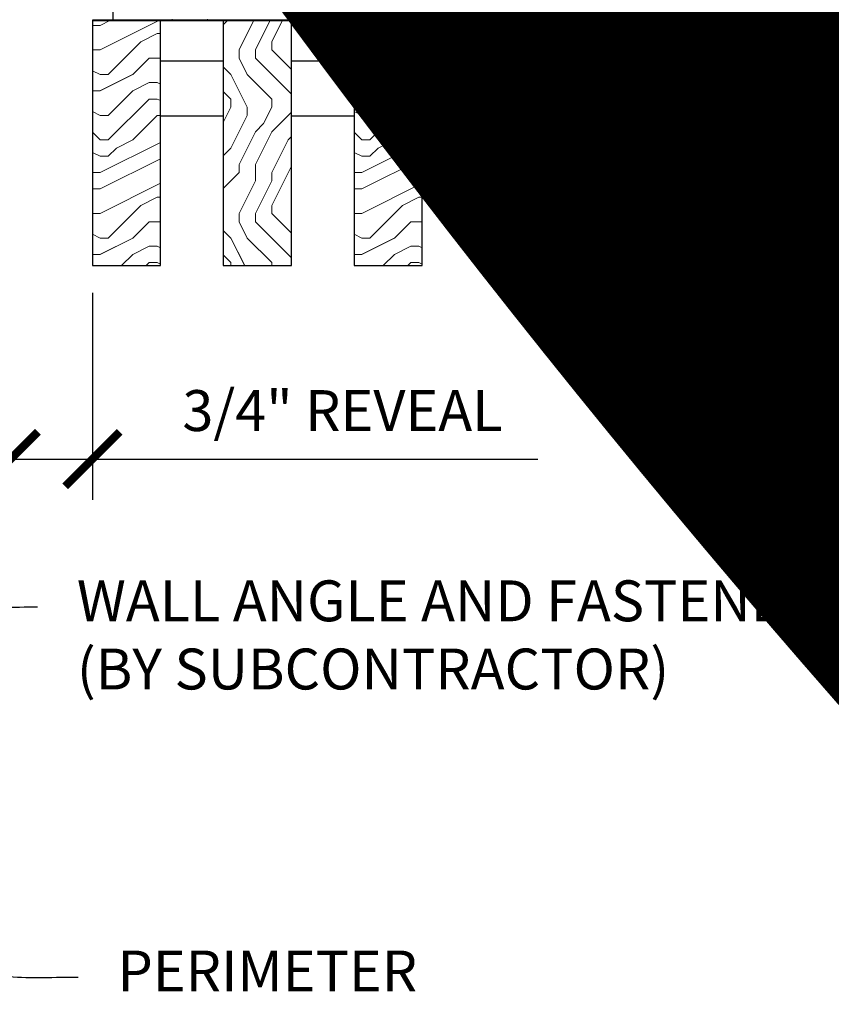
# Model space of a CAD drawing. Units: inches. Extents: x 0 to 3506, y 0 to 1152.
# Drawn here: x 635 to 643, y 424 to 433 of the extents above; entities that cross this region are included whole.
import ezdxf
from ezdxf import colors
from ezdxf.entities.mleader import LeaderData, LeaderLine
from ezdxf.enums import TextEntityAlignment as Align
from ezdxf.math import Vec2, Vec3

# ---------------------------------------------------------------- set-up
doc = ezdxf.new("R2010")
doc.units = ezdxf.units.IN
doc.header["$MEASUREMENT"] = 0
doc.header["$PDMODE"] = 3
doc.header["$PDSIZE"] = 0.15625
doc.layers.get('0').update_dxf_attribs({"lineweight": 25})
for name, color, linetype, lineweight in [('Z-ANNO-DIMS', 1, 'Continuous', 25), ('Z-ANNO-NOTE', 7, 'Continuous', 35), ('Z-CLNG-SCRIM', 2, 'Continuous', 50), ('Z-CLNG-SUSP', 3, 'Continuous', 18), ('Z-CLNG-WOOD', 5, 'Continuous', 25), ('Z-CLNG-WOOD-PATT', 2, 'Continuous', 15)]:
    doc.layers.add(name, color=color, linetype=linetype, lineweight=lineweight)
doc.layers.add('Z-ANNO-NPLT', color=252, linetype='Continuous', lineweight=35, plot=False)
doc.styles.add('1-4', font='arial.ttf', dxfattribs={"height": 0.375})
doc.styles.get("Standard").update_dxf_attribs({"font": 'arial.ttf', "height": 0.09375})
doc.dimstyles.new('1-4', dxfattribs={"dimscale": 4, "dimtxt": 0.09375, "dimasz": 0.125, "dimexe": 0.09375, "dimexo": 0.0625, "dimgap": 0.0625, "dimtad": 1, "dimtoh": 1, "dimdec": 5, "dimzin": 3, "dimdsep": 46, "dimlunit": 5, "dimtxsty": '1-4', "dimblk": 'ARCHTICK', "dimcen": 0, "dimdle": 0.09375, "dimclrd": 256, "dimclre": 256, "dimclrt": 256, "dimadec": 1, "dimazin": 0, "dimtfac": 1, "dimtdec": 5, "dimtofl": 0, "dimtmove": 0, "dimatfit": 3, "dimfxl": 0, "dimfrac": 2, "dimtolj": 1, "dimtzin": 0, "dimlwd": -1, "dimlwe": -1, "dimarcsym": 0})
pattern_1 = [(90, (524.7688, 426.4794), (-1.5, 1.5), [0.075, -1.425]), (90, (524.6188, 425.4294), (-1.5, 1.5), [0.15, -1.35]), (90, (524.5438, 426.4044), (-1.5, 1.5), [0.075, -1.425]), (90, (524.3938, 425.5044), (-1.5, 1.5), [0.075, -1.425]), (90, (524.3188, 426.4044), (-1.5, 1.5), [0.075, -1.425]), (90, (524.2438, 425.5794), (-1.5, 1.5), [0.075, -1.425]), (90, (524.1688, 426.4044), (-1.5, 1.5), [0.075, -1.425]), (90, (524.0188, 425.5794), (-1.5, 1.5), [0.075, -0.825, 0.075, -0.525]), (90, (523.8688, 425.5794), (-1.5, 1.5), [0.15, -0.75, 0.075, -0.525]), (90, (523.6438, 425.5044), (-1.5, 1.5), [0.075, -0.225, 0.075, -0.6, 0.075, -0.45]), (90, (523.4938, 425.4294), (-1.5, 1.5), [0.075, -0.3, 0.15, -0.975]), (90, (523.4188, 426.4044), (-1.5, 1.5), [0.075, -1.425]), (90, (523.3438, 425.4294), (-1.5, 1.5), [0.075, -0.375, 0.075, -0.975]), (135, (524.7688, 425.2794), (-1.5, -4e-16), [0.212132, -1.909189]), (135, (524.7688, 426.5544), (-1.5, -4e-16), [0.424264, -1.697056]), (135, (524.0188, 426.5544), (-1.5, -4e-16), [0.106065, -2.015255]), (135, (523.8688, 425.2794), (-1.5, -4e-16), [0.318198, -1.803122]), (135, (523.8688, 426.5544), (-1.5, -4e-16), [0.53033, -1.59099]), (135, (523.6438, 426.5544), (-1.5, -4e-16), [0.318198, -1.803122]), (45, (523.4938, 426.2544), (-2e-16, 1.5), [0.106065, -2.015255]), (45, (524.6938, 425.7294), (-2e-16, 1.5), [0.212132, -1.909189]), (45, (524.0938, 425.8044), (-2e-16, 1.5), [0.212132, -1.909189]), (45, (524.3938, 426.2544), (-2e-16, 1.5), [0.212132, -1.909189]), (45, (523.7938, 426.1794), (-2e-16, 1.5), [0.212132, -1.909189]), (45, (523.6438, 426.2544), (-2e-16, 1.5), [0.318198, -1.803122]), (45, (524.5438, 425.8794), (-2e-16, 1.5), [0.318198, -1.803122]), (45, (524.4688, 426.1044), (-2e-16, 1.5), [0.318198, -1.803122]), (45, (523.9438, 425.8794), (-2e-16, 1.5), [0.318198, -1.803122]), (45, (523.8688, 426.0294), (-2e-16, 1.5), [0.318198, -1.803122]), (116.56505, (524.4688, 425.3544), (-6e-10, 1.5), [0.167705, -3.186397]), (116.56505, (524.5438, 426.4794), (-6e-10, 1.5), [0.67082, -2.683282]), (116.56505, (524.3188, 426.4794), (-6e-10, 1.5), [0.67082, -2.683282]), (116.56505, (524.1688, 426.4794), (-6e-10, 1.5), [0.670821, -1.005, 0.335415, -1.342866]), (116.56505, (523.9438, 426.6294), (-6e-10, 1.5), [0.167705, -3.186397]), (116.56505, (523.4188, 425.2794), (-6e-10, 1.5), [0.167705, -3.186397]), (116.56505, (523.4188, 426.4794), (-6e-10, 1.5), [0.33541, -3.018692]), (63.43495, (524.7688, 426.1044), (6e-10, 1.5), [0.33541, -3.018692]), (63.43495, (524.3938, 425.5794), (6e-10, 1.5), [0.33541, -3.018692]), (63.43495, (524.6188, 425.5794), (6e-10, 1.5), [0.167705, -3.186392]), (63.43495, (524.2438, 425.6544), (6e-10, 1.5), [0.503115, -2.850987]), (63.43495, (524.2438, 425.9544), (6e-10, 1.5), [0.33541, -3.018692]), (63.43495, (524.1688, 426.1044), (6e-10, 1.5), [0.33541, -3.018692]), (63.43495, (524.0188, 425.6544), (6e-10, 1.5), [0.167705, -3.186392]), (63.43495, (523.8688, 425.7294), (6e-10, 1.5), [0.167705, -3.186392]), (63.43495, (523.5688, 426.3294), (6e-10, 1.5), [0.167705, -3.186392]), (63.43495, (524.0938, 426.2544), (6e-10, 1.5), [0.167705, -3.186392]), (63.43495, (523.6438, 425.5794), (6e-10, 1.5), [0.503115, -2.850987]), (63.43495, (523.4938, 425.5044), (6e-10, 1.5), [0.33541, -3.018692]), (63.43495, (523.9438, 426.3294), (6e-10, 1.5), [0.1677, -1.5093, 0.1677, -1.509402]), (63.43495, (523.6438, 425.8794), (6e-10, 1.5), [0.33541, -3.018692]), (63.43495, (523.4938, 425.9544), (6e-10, 1.5), [0.33541, -3.018692]), (63.43495, (523.3438, 425.5044), (6e-10, 1.5), [0.33541, -3.018692]), (63.43495, (523.3438, 425.9544), (6e-10, 1.5), [0.33541, -3.018692])]

# ---------------------------------------------------------------- blocks, each defined once
blk = doc.blocks.new('_ARCHTICK')
at = {"color": 0, "linetype": 'ByBlock', "const_width": 0.15}
blk.add_lwpolyline([(-0.5, -0.5), (0.5, 0.5)], dxfattribs=at)
blk = doc.blocks.new('*D23')
at = {"layer": 'Defpoints', "color": 0}
for p in [(635.25, 431.0278), (636, 431.0278), (636, 429.2546)]:
    blk.add_point(p, dxfattribs=at)
at = {"layer": 'Z-ANNO-DIMS'}
for p, q in [((635.25, 430.7778), (635.25, 428.8796)), ((636, 430.7778), (636, 428.8796)), ((634.875, 429.2546), (636, 429.2546)), ((636, 429.2546), (640.0865, 429.2546))]:
    blk.add_line(p, q, dxfattribs=at)
at = {"layer": 'Z-ANNO-DIMS', "xscale": 0.5, "yscale": 0.5, "zscale": 0.5, "rotation": 180}
blk.add_blockref('_ARCHTICK', (635.25, 429.2546), dxfattribs=at)
at = {"layer": 'Z-ANNO-DIMS', "xscale": 0.5, "yscale": 0.5, "zscale": 0.5}
blk.add_blockref('_ARCHTICK', (636, 429.2546), dxfattribs=at)
at = {"layer": 'Z-ANNO-DIMS', "insert": (638.2932, 429.6987), "char_height": 0.375, "attachment_point": 5, "style": '1-4'}
blk.add_mtext('\\A1;3/4" REVEAL', dxfattribs=at)

msp = doc.modelspace()

# ---------------------------------------------------------------- hatches: boundary and pattern name
at = {"layer": 'Z-CLNG-WOOD-PATT'}
h = msp.add_hatch(dxfattribs=at)
h.set_pattern_fill('ENDGRAIN', color=256, scale=1.5, style=0)
h.set_pattern_definition([(0, (523.5688, 425.2794), (1.5, 1.5), [0.075, -1.425]), (0, (522.5188, 425.4294), (1.5, 1.5), [0.15, -1.35]), (0, (523.4938, 425.5044), (1.5, 1.5), [0.075, -1.425]), (0, (522.5938, 425.6544), (1.5, 1.5), [0.075, -1.425]), (0, (523.4938, 425.7294), (1.5, 1.5), [0.075, -1.425]), (0, (522.6688, 425.8044), (1.5, 1.5), [0.075, -1.425]), (0, (523.4938, 425.8794), (1.5, 1.5), [0.075, -1.425]), (0, (522.6688, 426.0294), (1.5, 1.5), [0.075, -0.825, 0.075, -0.525]), (0, (522.6688, 426.1794), (1.5, 1.5), [0.15, -0.75, 0.075, -0.525]), (0, (522.5938, 426.4044), (1.5, 1.5), [0.075, -0.225, 0.075, -0.6, 0.075, -0.45]), (0, (522.5188, 426.5544), (1.5, 1.5), [0.075, -0.3, 0.15, -0.975]), (0, (523.4938, 426.6294), (1.5, 1.5), [0.075, -1.425]), (0, (522.5188, 426.7044), (1.5, 1.5), [0.075, -0.375, 0.075, -0.975]), (45, (522.3688, 425.2794), (2e-16, 1.5), [0.212132, -1.909189]), (45, (523.6438, 425.2794), (2e-16, 1.5), [0.424264, -1.697056]), (45, (523.6438, 426.0294), (2e-16, 1.5), [0.106065, -2.015255]), (45, (522.3688, 426.1794), (2e-16, 1.5), [0.318198, -1.803122]), (45, (523.6438, 426.1794), (2e-16, 1.5), [0.53033, -1.59099]), (45, (523.6438, 426.4044), (2e-16, 1.5), [0.318198, -1.803122]), (315, (523.3438, 426.5544), (1.5, -3e-16), [0.106065, -2.015255]), (315, (522.8188, 425.3544), (1.5, -3e-16), [0.212132, -1.909189]), (315, (522.8938, 425.9544), (1.5, -3e-16), [0.212132, -1.909189]), (315, (523.3438, 425.6544), (1.5, -3e-16), [0.212132, -1.909189]), (315, (523.2688, 426.2544), (1.5, -3e-16), [0.212132, -1.909189]), (315, (523.3438, 426.4044), (1.5, -3e-16), [0.318198, -1.803122]), (315, (522.9688, 425.5044), (1.5, -3e-16), [0.318198, -1.803122]), (315, (523.1938, 425.5794), (1.5, -3e-16), [0.318198, -1.803122]), (315, (522.9688, 426.1044), (1.5, -3e-16), [0.318198, -1.803122]), (315, (523.1188, 426.1794), (1.5, -3e-16), [0.318198, -1.803122]), (26.56505, (522.4438, 425.5794), (1.5, 6e-10), [0.167705, -3.186397]), (26.56505, (523.5688, 425.5044), (1.5, 6e-10), [0.67082, -2.683282]), (26.56505, (523.5688, 425.7294), (1.5, 6e-10), [0.67082, -2.683282]), (26.56505, (523.5688, 425.8794), (1.5, 6e-10), [0.670821, -1.005, 0.335415, -1.342866]), (26.56505, (523.7188, 426.1044), (1.5, 6e-10), [0.167705, -3.186397]), (26.56505, (522.3688, 426.6294), (1.5, 6e-10), [0.167705, -3.186397]), (26.56505, (523.5688, 426.6294), (1.5, 6e-10), [0.33541, -3.018692]), (333.43495, (523.1938, 425.2794), (1.5, -6e-10), [0.33541, -3.018692]), (333.43495, (522.6688, 425.6544), (1.5, -6e-10), [0.33541, -3.018692]), (333.43495, (522.6688, 425.4294), (1.5, -6e-10), [0.167705, -3.186392]), (333.43495, (522.7438, 425.8044), (1.5, -6e-10), [0.503115, -2.850987]), (333.43495, (523.0438, 425.8044), (1.5, -6e-10), [0.33541, -3.018692]), (333.43495, (523.1938, 425.8794), (1.5, -6e-10), [0.33541, -3.018692]), (333.43495, (522.7438, 426.0294), (1.5, -6e-10), [0.167705, -3.186392]), (333.43495, (522.8188, 426.1794), (1.5, -6e-10), [0.167705, -3.186392]), (333.43495, (523.4188, 426.4794), (1.5, -6e-10), [0.167705, -3.186392]), (333.43495, (523.3438, 425.9544), (1.5, -6e-10), [0.167705, -3.186392]), (333.43495, (522.6688, 426.4044), (1.5, -6e-10), [0.503115, -2.850987]), (333.43495, (522.5938, 426.5544), (1.5, -6e-10), [0.33541, -3.018692]), (333.43495, (523.4188, 426.1044), (1.5, -6e-10), [0.1677, -1.5093, 0.1677, -1.509402]), (333.43495, (522.9688, 426.4044), (1.5, -6e-10), [0.33541, -3.018692]), (333.43495, (523.0438, 426.5544), (1.5, -6e-10), [0.33541, -3.018692]), (333.43495, (522.5938, 426.7044), (1.5, -6e-10), [0.33541, -3.018692]), (333.43495, (523.0438, 426.7044), (1.5, -6e-10), [0.33541, -3.018692])])
h.paths.add_polyline_path([(636, 431.027781), (636.625, 431.027781), (636.625, 433.277781), (636, 433.277781)])
h = msp.add_hatch(dxfattribs=at)
h.set_pattern_fill('ENDGRAIN', color=256, scale=1.5, angle=90, style=0)
h.set_pattern_definition(pattern_1)
h.paths.add_polyline_path([(637.2, 431.027781), (637.825, 431.027781), (637.825, 433.277781), (637.2, 433.277781)])
h = msp.add_hatch(dxfattribs=at)
h.set_pattern_fill('ENDGRAIN', color=256, scale=1.5, style=0)
h.set_pattern_definition([(0, (525.9688, 425.2794), (1.5, 1.5), [0.075, -1.425]), (0, (524.9188, 425.4294), (1.5, 1.5), [0.15, -1.35]), (0, (525.8938, 425.5044), (1.5, 1.5), [0.075, -1.425]), (0, (524.9938, 425.6544), (1.5, 1.5), [0.075, -1.425]), (0, (525.8938, 425.7294), (1.5, 1.5), [0.075, -1.425]), (0, (525.0688, 425.8044), (1.5, 1.5), [0.075, -1.425]), (0, (525.8938, 425.8794), (1.5, 1.5), [0.075, -1.425]), (0, (525.0688, 426.0294), (1.5, 1.5), [0.075, -0.825, 0.075, -0.525]), (0, (525.0688, 426.1794), (1.5, 1.5), [0.15, -0.75, 0.075, -0.525]), (0, (524.9938, 426.4044), (1.5, 1.5), [0.075, -0.225, 0.075, -0.6, 0.075, -0.45]), (0, (524.9188, 426.5544), (1.5, 1.5), [0.075, -0.3, 0.15, -0.975]), (0, (525.8938, 426.6294), (1.5, 1.5), [0.075, -1.425]), (0, (524.9188, 426.7044), (1.5, 1.5), [0.075, -0.375, 0.075, -0.975]), (45, (524.7688, 425.2794), (2e-16, 1.5), [0.212132, -1.909189]), (45, (526.0438, 425.2794), (2e-16, 1.5), [0.424264, -1.697056]), (45, (526.0438, 426.0294), (2e-16, 1.5), [0.106065, -2.015255]), (45, (524.7688, 426.1794), (2e-16, 1.5), [0.318198, -1.803122]), (45, (526.0438, 426.1794), (2e-16, 1.5), [0.53033, -1.59099]), (45, (526.0438, 426.4044), (2e-16, 1.5), [0.318198, -1.803122]), (315, (525.7438, 426.5544), (1.5, -3e-16), [0.106065, -2.015255]), (315, (525.2188, 425.3544), (1.5, -3e-16), [0.212132, -1.909189]), (315, (525.2938, 425.9544), (1.5, -3e-16), [0.212132, -1.909189]), (315, (525.7438, 425.6544), (1.5, -3e-16), [0.212132, -1.909189]), (315, (525.6688, 426.2544), (1.5, -3e-16), [0.212132, -1.909189]), (315, (525.7438, 426.4044), (1.5, -3e-16), [0.318198, -1.803122]), (315, (525.3688, 425.5044), (1.5, -3e-16), [0.318198, -1.803122]), (315, (525.5938, 425.5794), (1.5, -3e-16), [0.318198, -1.803122]), (315, (525.3688, 426.1044), (1.5, -3e-16), [0.318198, -1.803122]), (315, (525.5188, 426.1794), (1.5, -3e-16), [0.318198, -1.803122]), (26.56505, (524.8438, 425.5794), (1.5, 6e-10), [0.167705, -3.186397]), (26.56505, (525.9688, 425.5044), (1.5, 6e-10), [0.67082, -2.683282]), (26.56505, (525.9688, 425.7294), (1.5, 6e-10), [0.67082, -2.683282]), (26.56505, (525.9688, 425.8794), (1.5, 6e-10), [0.670821, -1.005, 0.335415, -1.342866]), (26.56505, (526.1188, 426.1044), (1.5, 6e-10), [0.167705, -3.186397]), (26.56505, (524.7688, 426.6294), (1.5, 6e-10), [0.167705, -3.186397]), (26.56505, (525.9688, 426.6294), (1.5, 6e-10), [0.33541, -3.018692]), (333.43495, (525.5938, 425.2794), (1.5, -6e-10), [0.33541, -3.018692]), (333.43495, (525.0688, 425.6544), (1.5, -6e-10), [0.33541, -3.018692]), (333.43495, (525.0688, 425.4294), (1.5, -6e-10), [0.167705, -3.186392]), (333.43495, (525.1438, 425.8044), (1.5, -6e-10), [0.503115, -2.850987]), (333.43495, (525.4438, 425.8044), (1.5, -6e-10), [0.33541, -3.018692]), (333.43495, (525.5938, 425.8794), (1.5, -6e-10), [0.33541, -3.018692]), (333.43495, (525.1438, 426.0294), (1.5, -6e-10), [0.167705, -3.186392]), (333.43495, (525.2188, 426.1794), (1.5, -6e-10), [0.167705, -3.186392]), (333.43495, (525.8188, 426.4794), (1.5, -6e-10), [0.167705, -3.186392]), (333.43495, (525.7438, 425.9544), (1.5, -6e-10), [0.167705, -3.186392]), (333.43495, (525.0688, 426.4044), (1.5, -6e-10), [0.503115, -2.850987]), (333.43495, (524.9938, 426.5544), (1.5, -6e-10), [0.33541, -3.018692]), (333.43495, (525.8188, 426.1044), (1.5, -6e-10), [0.1677, -1.5093, 0.1677, -1.509402]), (333.43495, (525.3688, 426.4044), (1.5, -6e-10), [0.33541, -3.018692]), (333.43495, (525.4438, 426.5544), (1.5, -6e-10), [0.33541, -3.018692]), (333.43495, (524.9938, 426.7044), (1.5, -6e-10), [0.33541, -3.018692]), (333.43495, (525.4438, 426.7044), (1.5, -6e-10), [0.33541, -3.018692])])
h.paths.add_polyline_path([(638.4, 431.027781), (639.025, 431.027781), (639.025, 433.277781), (638.4, 433.277781)])
h = msp.add_hatch(dxfattribs=at)
h.set_pattern_fill('ENDGRAIN', color=256, scale=1.5, angle=90, style=0)
h.set_pattern_definition([(90, (517.5688, 426.4794), (-1.5, 1.5), [0.075, -1.425]), (90, (517.4188, 425.4294), (-1.5, 1.5), [0.15, -1.35]), (90, (517.3438, 426.4044), (-1.5, 1.5), [0.075, -1.425]), (90, (517.1938, 425.5044), (-1.5, 1.5), [0.075, -1.425]), (90, (517.1188, 426.4044), (-1.5, 1.5), [0.075, -1.425]), (90, (517.0438, 425.5794), (-1.5, 1.5), [0.075, -1.425]), (90, (516.9688, 426.4044), (-1.5, 1.5), [0.075, -1.425]), (90, (516.8188, 425.5794), (-1.5, 1.5), [0.075, -0.825, 0.075, -0.525]), (90, (516.6688, 425.5794), (-1.5, 1.5), [0.15, -0.75, 0.075, -0.525]), (90, (516.4438, 425.5044), (-1.5, 1.5), [0.075, -0.225, 0.075, -0.6, 0.075, -0.45]), (90, (516.2938, 425.4294), (-1.5, 1.5), [0.075, -0.3, 0.15, -0.975]), (90, (516.2188, 426.4044), (-1.5, 1.5), [0.075, -1.425]), (90, (516.1438, 425.4294), (-1.5, 1.5), [0.075, -0.375, 0.075, -0.975]), (135, (517.5688, 425.2794), (-1.5, -4e-16), [0.212132, -1.909189]), (135, (517.5688, 426.5544), (-1.5, -4e-16), [0.424264, -1.697056]), (135, (516.8188, 426.5544), (-1.5, -4e-16), [0.106065, -2.015255]), (135, (516.6688, 425.2794), (-1.5, -4e-16), [0.318198, -1.803122]), (135, (516.6688, 426.5544), (-1.5, -4e-16), [0.53033, -1.59099]), (135, (516.4438, 426.5544), (-1.5, -4e-16), [0.318198, -1.803122]), (45, (516.2938, 426.2544), (-2e-16, 1.5), [0.106065, -2.015255]), (45, (517.4938, 425.7294), (-2e-16, 1.5), [0.212132, -1.909189]), (45, (516.8938, 425.8044), (-2e-16, 1.5), [0.212132, -1.909189]), (45, (517.1938, 426.2544), (-2e-16, 1.5), [0.212132, -1.909189]), (45, (516.5938, 426.1794), (-2e-16, 1.5), [0.212132, -1.909189]), (45, (516.4438, 426.2544), (-2e-16, 1.5), [0.318198, -1.803122]), (45, (517.3438, 425.8794), (-2e-16, 1.5), [0.318198, -1.803122]), (45, (517.2688, 426.1044), (-2e-16, 1.5), [0.318198, -1.803122]), (45, (516.7438, 425.8794), (-2e-16, 1.5), [0.318198, -1.803122]), (45, (516.6688, 426.0294), (-2e-16, 1.5), [0.318198, -1.803122]), (116.56505, (517.2688, 425.3544), (-6e-10, 1.5), [0.167705, -3.186397]), (116.56505, (517.3438, 426.4794), (-6e-10, 1.5), [0.67082, -2.683282]), (116.56505, (517.1188, 426.4794), (-6e-10, 1.5), [0.67082, -2.683282]), (116.56505, (516.9688, 426.4794), (-6e-10, 1.5), [0.670821, -1.005, 0.335415, -1.342866]), (116.56505, (516.7438, 426.6294), (-6e-10, 1.5), [0.167705, -3.186397]), (116.56505, (516.2188, 425.2794), (-6e-10, 1.5), [0.167705, -3.186397]), (116.56505, (516.2188, 426.4794), (-6e-10, 1.5), [0.33541, -3.018692]), (63.43495, (517.5688, 426.1044), (6e-10, 1.5), [0.33541, -3.018692]), (63.43495, (517.1938, 425.5794), (6e-10, 1.5), [0.33541, -3.018692]), (63.43495, (517.4188, 425.5794), (6e-10, 1.5), [0.167705, -3.186392]), (63.43495, (517.0438, 425.6544), (6e-10, 1.5), [0.503115, -2.850987]), (63.43495, (517.0438, 425.9544), (6e-10, 1.5), [0.33541, -3.018692]), (63.43495, (516.9688, 426.1044), (6e-10, 1.5), [0.33541, -3.018692]), (63.43495, (516.8188, 425.6544), (6e-10, 1.5), [0.167705, -3.186392]), (63.43495, (516.6688, 425.7294), (6e-10, 1.5), [0.167705, -3.186392]), (63.43495, (516.3688, 426.3294), (6e-10, 1.5), [0.167705, -3.186392]), (63.43495, (516.8938, 426.2544), (6e-10, 1.5), [0.167705, -3.186392]), (63.43495, (516.4438, 425.5794), (6e-10, 1.5), [0.503115, -2.850987]), (63.43495, (516.2938, 425.5044), (6e-10, 1.5), [0.33541, -3.018692]), (63.43495, (516.7438, 426.3294), (6e-10, 1.5), [0.1677, -1.5093, 0.1677, -1.509402]), (63.43495, (516.4438, 425.8794), (6e-10, 1.5), [0.33541, -3.018692]), (63.43495, (516.2938, 425.9544), (6e-10, 1.5), [0.33541, -3.018692]), (63.43495, (516.1438, 425.5044), (6e-10, 1.5), [0.33541, -3.018692]), (63.43495, (516.1438, 425.9544), (6e-10, 1.5), [0.33541, -3.018692])])
h.paths.add_polyline_path([(639.6, 431.027781), (640.225, 431.027781), (640.225, 433.277781), (639.6, 433.277781)])
h = msp.add_hatch(dxfattribs=at)
h.set_pattern_fill('ENDGRAIN', color=256, scale=1.5, style=0)
h.set_pattern_definition([(0, (528.3688, 425.2794), (1.5, 1.5), [0.075, -1.425]), (0, (527.3188, 425.4294), (1.5, 1.5), [0.15, -1.35]), (0, (528.2938, 425.5044), (1.5, 1.5), [0.075, -1.425]), (0, (527.3938, 425.6544), (1.5, 1.5), [0.075, -1.425]), (0, (528.2938, 425.7294), (1.5, 1.5), [0.075, -1.425]), (0, (527.4688, 425.8044), (1.5, 1.5), [0.075, -1.425]), (0, (528.2938, 425.8794), (1.5, 1.5), [0.075, -1.425]), (0, (527.4688, 426.0294), (1.5, 1.5), [0.075, -0.825, 0.075, -0.525]), (0, (527.4688, 426.1794), (1.5, 1.5), [0.15, -0.75, 0.075, -0.525]), (0, (527.3938, 426.4044), (1.5, 1.5), [0.075, -0.225, 0.075, -0.6, 0.075, -0.45]), (0, (527.3188, 426.5544), (1.5, 1.5), [0.075, -0.3, 0.15, -0.975]), (0, (528.2938, 426.6294), (1.5, 1.5), [0.075, -1.425]), (0, (527.3188, 426.7044), (1.5, 1.5), [0.075, -0.375, 0.075, -0.975]), (45, (527.1688, 425.2794), (2e-16, 1.5), [0.212132, -1.909189]), (45, (528.4438, 425.2794), (2e-16, 1.5), [0.424264, -1.697056]), (45, (528.4438, 426.0294), (2e-16, 1.5), [0.106065, -2.015255]), (45, (527.1688, 426.1794), (2e-16, 1.5), [0.318198, -1.803122]), (45, (528.4438, 426.1794), (2e-16, 1.5), [0.53033, -1.59099]), (45, (528.4438, 426.4044), (2e-16, 1.5), [0.318198, -1.803122]), (315, (528.1438, 426.5544), (1.5, -3e-16), [0.106065, -2.015255]), (315, (527.6188, 425.3544), (1.5, -3e-16), [0.212132, -1.909189]), (315, (527.6938, 425.9544), (1.5, -3e-16), [0.212132, -1.909189]), (315, (528.1438, 425.6544), (1.5, -3e-16), [0.212132, -1.909189]), (315, (528.0688, 426.2544), (1.5, -3e-16), [0.212132, -1.909189]), (315, (528.1438, 426.4044), (1.5, -3e-16), [0.318198, -1.803122]), (315, (527.7688, 425.5044), (1.5, -3e-16), [0.318198, -1.803122]), (315, (527.9938, 425.5794), (1.5, -3e-16), [0.318198, -1.803122]), (315, (527.7688, 426.1044), (1.5, -3e-16), [0.318198, -1.803122]), (315, (527.9188, 426.1794), (1.5, -3e-16), [0.318198, -1.803122]), (26.56505, (527.2438, 425.5794), (1.5, 6e-10), [0.167705, -3.186397]), (26.56505, (528.3688, 425.5044), (1.5, 6e-10), [0.67082, -2.683282]), (26.56505, (528.3688, 425.7294), (1.5, 6e-10), [0.67082, -2.683282]), (26.56505, (528.3688, 425.8794), (1.5, 6e-10), [0.670821, -1.005, 0.335415, -1.342866]), (26.56505, (528.5188, 426.1044), (1.5, 6e-10), [0.167705, -3.186397]), (26.56505, (527.1688, 426.6294), (1.5, 6e-10), [0.167705, -3.186397]), (26.56505, (528.3688, 426.6294), (1.5, 6e-10), [0.33541, -3.018692]), (333.43495, (527.9938, 425.2794), (1.5, -6e-10), [0.33541, -3.018692]), (333.43495, (527.4688, 425.6544), (1.5, -6e-10), [0.33541, -3.018692]), (333.43495, (527.4688, 425.4294), (1.5, -6e-10), [0.167705, -3.186392]), (333.43495, (527.5438, 425.8044), (1.5, -6e-10), [0.503115, -2.850987]), (333.43495, (527.8438, 425.8044), (1.5, -6e-10), [0.33541, -3.018692]), (333.43495, (527.9938, 425.8794), (1.5, -6e-10), [0.33541, -3.018692]), (333.43495, (527.5438, 426.0294), (1.5, -6e-10), [0.167705, -3.186392]), (333.43495, (527.6188, 426.1794), (1.5, -6e-10), [0.167705, -3.186392]), (333.43495, (528.2188, 426.4794), (1.5, -6e-10), [0.167705, -3.186392]), (333.43495, (528.1438, 425.9544), (1.5, -6e-10), [0.167705, -3.186392]), (333.43495, (527.4688, 426.4044), (1.5, -6e-10), [0.503115, -2.850987]), (333.43495, (527.3938, 426.5544), (1.5, -6e-10), [0.33541, -3.018692]), (333.43495, (528.2188, 426.1044), (1.5, -6e-10), [0.1677, -1.5093, 0.1677, -1.509402]), (333.43495, (527.7688, 426.4044), (1.5, -6e-10), [0.33541, -3.018692]), (333.43495, (527.8438, 426.5544), (1.5, -6e-10), [0.33541, -3.018692]), (333.43495, (527.3938, 426.7044), (1.5, -6e-10), [0.33541, -3.018692]), (333.43495, (527.8438, 426.7044), (1.5, -6e-10), [0.33541, -3.018692])])
h.paths.add_polyline_path([(640.8, 431.027781), (641.425, 431.027781), (641.425, 433.277781), (640.8, 433.277781)])
h = msp.add_hatch(dxfattribs=at)
h.set_pattern_fill('ENDGRAIN', color=256, scale=1.5, angle=90, style=0)
h.set_pattern_definition(pattern_1)
h.paths.add_polyline_path([(642.625, 433.277781), (642, 433.277781), (642, 431.027781), (642.625, 431.027781)])

# ---------------------------------------------------------------- linework, layer by layer
at = {"layer": 'Z-CLNG-SCRIM', "lineweight": 40}
msp.add_line((636, 433.277781), (660.0625, 433.277781), dxfattribs=at)
at = {"layer": 'Z-CLNG-SUSP'}
msp.add_lwpolyline([(637.055375, 433.287781), (637.055375, 433.277781), (636.730375, 433.277781), (636.730375, 433.287781)], dxfattribs=at)
at = {"layer": 'Z-CLNG-WOOD'}
for points in [[(636.1875, 433.277781), (648.0625, 433.277781), (648.0625, 433.777781), (636.1875, 433.777781)], [(636, 431.027781), (636.625, 431.027781), (636.625, 433.277781), (636, 433.277781)], [(637.2, 431.027781), (637.825, 431.027781), (637.825, 433.277781), (637.2, 433.277781)], [(638.4, 431.027781), (639.025, 431.027781), (639.025, 433.277781), (638.4, 433.277781)], [(639.6, 431.027781), (640.225, 431.027781), (640.225, 433.277781), (639.6, 433.277781)], [(640.8, 431.027781), (641.425, 431.027781), (641.425, 433.277781), (640.8, 433.277781)], [(642, 431.027781), (642.625, 431.027781), (642.625, 433.277781), (642, 433.277781)]]:
    msp.add_lwpolyline(points, close=True, dxfattribs=at)
for points in [[(637.2, 432.902781), (636.625, 432.902781)], [(638.4, 432.902781), (637.825, 432.902781)], [(639.6, 432.902781), (639.025, 432.902781)], [(640.8, 432.902781), (640.225, 432.902781)], [(642, 432.902781), (641.425, 432.902781)], [(643.2, 432.902781), (642.625, 432.902781)], [(636.625, 432.402781), (637.2, 432.402781)], [(637.825, 432.402781), (638.4, 432.402781)], [(639.025, 432.402781), (639.6, 432.402781)], [(640.225, 432.402781), (640.8, 432.402781)], [(641.425, 432.402781), (642, 432.402781)], [(642.625, 432.402781), (643.2, 432.402781)]]:
    msp.add_lwpolyline(points, dxfattribs=at)

# ---------------------------------------------------------------- texts
at = {"layer": 'Z-ANNO-NPLT'}
msp.add_text('5/8" THICK MEMBERS', height=132, rotation=32.8258798, dxfattribs=at).set_placement((11.245932, 115.857532), align=Align.TOP_LEFT)

# ---------------------------------------------------------------- dimensions: what is measured, and where the dimension line sits
at = {"layer": 'Z-ANNO-DIMS'}
dim = msp.add_linear_dim(base=(636, 429.254642), p1=(635.25, 431.027781), p2=(636, 431.027781), text='<> REVEAL', dimstyle='1-4', override={"dimlunit": 4, "dimpost": ''}, dxfattribs=at)
dim.commit()
dim.dimension.update_dxf_attribs({"geometry": '*D23', "text_midpoint": (638.29323, 429.698665)})

# ---------------------------------------------------------------- leaders
at = {"layer": 'Z-ANNO-NOTE'}
ml = msp.add_multileader_mtext('Standard', dxfattribs=at)
ml.set_content('WALL ANGLE AND FASTENER \\P(BY SUBCONTRACTOR)', color=256, style='1-4')
ml.set_leader_properties()
ml.build(insert=Vec2(0, 0))
ml.multileader.update_dxf_attribs({"leader_type": 2, "text_right_attachment_type": 3, "dogleg_length": 0.36, "arrow_head_size": 0.375, "scale": 4})
ctx = ml.context
ctx.base_point, ctx.scale, ctx.char_height, ctx.arrow_head_size, ctx.landing_gap_size, ctx.plane_origin = Vec3(635.49703, 427.899295), 4, 0.375, 0.375, 0.36, Vec3(631.420528, 425.233234)
ctx.right_attachment = 3
notes = []
notes.append((ctx, [(0, (1, 1, 0), (634.05703, 427.899295), (1, 0), 1.44, [(0, [(635.28125, 434.184031), (634.841824, 427.914224)], 0, [])])]))
ctx.mtext.insert, ctx.mtext.flow_direction = Vec3(635.85703, 428.141919), 5
ml = msp.add_multileader_mtext('Standard', dxfattribs=at)
ml.set_content('PERIMETER\\PCONDITION\\P(BY OTHERS)', color=256, style='1-4')
ml.set_leader_properties()
ml.build(insert=Vec2(0, 0))
ml.multileader.update_dxf_attribs({"leader_type": 2, "text_right_attachment_type": 3, "dogleg_length": 0.36, "arrow_head_size": 0.375, "scale": 4})
ctx = ml.context
ctx.base_point, ctx.scale, ctx.char_height, ctx.arrow_head_size, ctx.landing_gap_size, ctx.plane_origin = Vec3(635.869768, 424.505526), 4, 0.375, 0.375, 0.36, Vec3(631.793266, 421.839466)
ctx.right_attachment = 3
notes.append((ctx, [(0, (1, 1, 0), (634.429768, 424.505526), (1, 0), 1.44, [(0, [(632.986058, 431.220215), (635.235608, 424.510864)], 0, [])])]))
ctx.mtext.insert, ctx.mtext.flow_direction = Vec3(636.229768, 424.748151), 5
for ctx, leaders in notes:
    for number, flags, end, landing, length, lines in leaders:
        leader = LeaderData()
        leader.index, (leader.has_last_leader_line, leader.has_dogleg_vector, leader.attachment_direction) = number, flags
        leader.last_leader_point, leader.dogleg_vector, leader.dogleg_length = Vec3(end), Vec3(landing), length
        for number, points, colour, breaks in lines:
            line = LeaderLine()
            line.index, line.vertices, line.color, line.breaks = number, Vec3.list(points), colors.encode_raw_color(colour), breaks
            leader.lines.append(line)
        ctx.leaders.append(leader)

doc.saveas('drawing.dxf')
